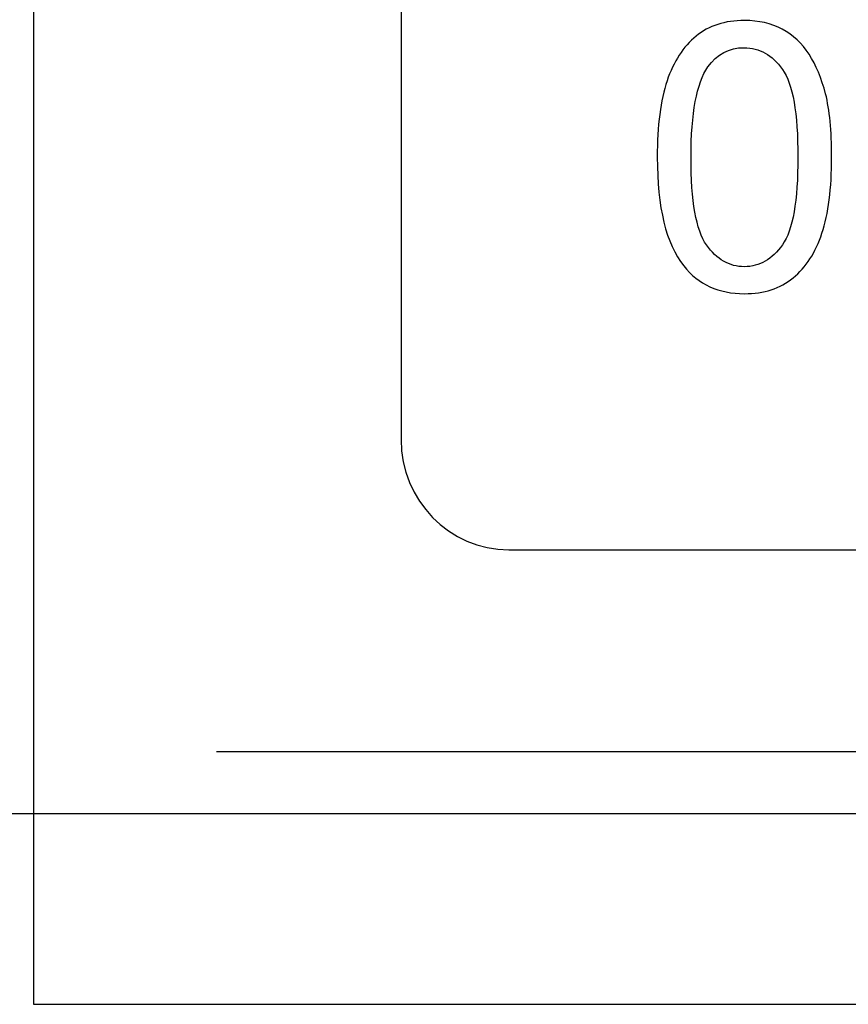
# Model space of a CAD drawing. Units: centimetres. Extents: x -9.2 to 9.5, y -12 to 13.1.
# Drawn here: x -7 to -5.8, y 6.7 to 8.2 of the extents above; entities that cross this region are included whole.
import ezdxf

# ---------------------------------------------------------------- set-up
doc = ezdxf.new("R2010")
doc.units = ezdxf.units.CM
doc.header["$MEASUREMENT"] = 0
doc.layers.add('Layer 1', color=7, linetype='Continuous')

msp = doc.modelspace()

# ---------------------------------------------------------------- linework, layer by layer
at = {"layer": 'Layer 1'}
for points, knots in [([(-8.42926, 7.01865), (-8.42926, 7.01865), (-8.42926, 13.01865), (-8.42926, 13.01865), (-8.42926, 13.01865), (-8.42926, 13.01865), (-4.42912, 13.01865), (-4.42912, 13.01865), (-4.42912, 13.01865), (-4.42912, 13.01865), (-4.42912, 7.01865), (-4.42912, 7.01865), (-4.42912, 7.01865), (-4.42912, 7.01865), (-8.42926, 7.01865), (-8.42926, 7.01865)], [0, 0, 0, 0, 0.25, 0.25, 0.25, 0.25, 0.5, 0.5, 0.5, 0.5, 0.75, 0.75, 0.75, 0.75, 1, 1, 1, 1]), ([(-8.42926, 7.01865), (-8.42926, 7.01865), (-8.42926, 13.01865), (-8.42926, 13.01865), (-8.42926, 13.01865), (-8.42926, 13.01865), (-4.42912, 13.01865), (-4.42912, 13.01865), (-4.42912, 13.01865), (-4.42912, 13.01865), (-4.42912, 7.01865), (-4.42912, 7.01865), (-4.42912, 7.01865), (-4.42912, 7.01865), (-8.42926, 7.01865), (-8.42926, 7.01865)], [0, 0, 0, 0, 0.25, 0.25, 0.25, 0.25, 0.5, 0.5, 0.5, 0.5, 0.75, 0.75, 0.75, 0.75, 1, 1, 1, 1]), ([(-7.02359, 9.85778), (-7.02359, 9.85778), (-1.99598, 9.85778), (-1.99598, 9.85778), (-1.99598, 9.85778), (-1.99598, 9.85778), (-1.99598, 6.73065), (-1.99598, 6.73065), (-1.99598, 6.73065), (-1.99598, 6.73065), (-7.02359, 6.73065), (-7.02359, 6.73065), (-7.02359, 6.73065), (-7.02359, 6.73065), (-7.02359, 9.85778), (-7.02359, 9.85778)], [0, 0, 0, 0, 0.25, 0.25, 0.25, 0.25, 0.5, 0.5, 0.5, 0.5, 0.75, 0.75, 0.75, 0.75, 1, 1, 1, 1]), ([(-7.02359, 9.85778), (-7.02359, 9.85778), (-1.99598, 9.85778), (-1.99598, 9.85778), (-1.99598, 9.85778), (-1.99598, 9.85778), (-1.99598, 6.73065), (-1.99598, 6.73065), (-1.99598, 6.73065), (-1.99598, 6.73065), (-7.02359, 6.73065), (-7.02359, 6.73065), (-7.02359, 6.73065), (-7.02359, 6.73065), (-7.02359, 9.85778), (-7.02359, 9.85778)], [0, 0, 0, 0, 0.25, 0.25, 0.25, 0.25, 0.5, 0.5, 0.5, 0.5, 0.75, 0.75, 0.75, 0.75, 1, 1, 1, 1]), ([(-6.081, 8.00992), (-6.081, 8.05771), (-6.0761, 8.09618), (-6.06623, 8.12525), (-6.06623, 8.12525), (-6.05644, 8.15441), (-6.04177, 8.1769), (-6.02239, 8.1927), (-6.02239, 8.1927), (-6.00301, 8.20851), (-5.97864, 8.21641), (-5.94929, 8.21641), (-5.94929, 8.21641), (-5.92756, 8.21641), (-5.90856, 8.21199), (-5.89219, 8.20324), (-5.89219, 8.20324), (-5.87582, 8.19458), (-5.86237, 8.18198), (-5.85164, 8.16551), (-5.85164, 8.16551), (-5.84101, 8.14905), (-5.83264, 8.12901), (-5.82662, 8.1054), (-5.82662, 8.1054), (-5.82051, 8.08179), (-5.8175, 8.04999), (-5.8175, 8.00992), (-5.8175, 8.00992), (-5.8175, 7.9625), (-5.82239, 7.92431), (-5.83208, 7.89515), (-5.83208, 7.89515), (-5.84186, 7.86599), (-5.85644, 7.8435), (-5.87582, 7.8276), (-5.87582, 7.8276), (-5.8952, 7.8117), (-5.91966, 7.8038), (-5.94929, 7.8038), (-5.94929, 7.8038), (-5.98824, 7.8038), (-6.01881, 7.81773), (-6.04101, 7.84567), (-6.04101, 7.84567), (-6.06764, 7.87925), (-6.081, 7.93409), (-6.081, 8.00992)], [0, 0, 0, 0, 0.0833333, 0.0833333, 0.0833333, 0.0833333, 0.1666667, 0.1666667, 0.1666667, 0.1666667, 0.25, 0.25, 0.25, 0.25, 0.3333333, 0.3333333, 0.3333333, 0.3333333, 0.4166667, 0.4166667, 0.4166667, 0.4166667, 0.5, 0.5, 0.5, 0.5, 0.5833333, 0.5833333, 0.5833333, 0.5833333, 0.6666667, 0.6666667, 0.6666667, 0.6666667, 0.75, 0.75, 0.75, 0.75, 0.8333333, 0.8333333, 0.8333333, 0.8333333, 0.9166667, 0.9166667, 0.9166667, 0.9166667, 1, 1, 1, 1]), ([(-6.081, 8.00992), (-6.081, 8.05771), (-6.0761, 8.09618), (-6.06623, 8.12525), (-6.06623, 8.12525), (-6.05644, 8.15441), (-6.04177, 8.1769), (-6.02239, 8.1927), (-6.02239, 8.1927), (-6.00301, 8.20851), (-5.97864, 8.21641), (-5.94929, 8.21641), (-5.94929, 8.21641), (-5.92756, 8.21641), (-5.90856, 8.21199), (-5.89219, 8.20324), (-5.89219, 8.20324), (-5.87582, 8.19458), (-5.86237, 8.18198), (-5.85164, 8.16551), (-5.85164, 8.16551), (-5.84101, 8.14905), (-5.83264, 8.12901), (-5.82662, 8.1054), (-5.82662, 8.1054), (-5.82051, 8.08179), (-5.8175, 8.04999), (-5.8175, 8.00992), (-5.8175, 8.00992), (-5.8175, 7.9625), (-5.82239, 7.92431), (-5.83208, 7.89515), (-5.83208, 7.89515), (-5.84186, 7.86599), (-5.85644, 7.8435), (-5.87582, 7.8276), (-5.87582, 7.8276), (-5.8952, 7.8117), (-5.91966, 7.8038), (-5.94929, 7.8038), (-5.94929, 7.8038), (-5.98824, 7.8038), (-6.01881, 7.81773), (-6.04101, 7.84567), (-6.04101, 7.84567), (-6.06764, 7.87925), (-6.081, 7.93409), (-6.081, 8.00992)], [0, 0, 0, 0, 0.0833333, 0.0833333, 0.0833333, 0.0833333, 0.1666667, 0.1666667, 0.1666667, 0.1666667, 0.25, 0.25, 0.25, 0.25, 0.3333333, 0.3333333, 0.3333333, 0.3333333, 0.4166667, 0.4166667, 0.4166667, 0.4166667, 0.5, 0.5, 0.5, 0.5, 0.5833333, 0.5833333, 0.5833333, 0.5833333, 0.6666667, 0.6666667, 0.6666667, 0.6666667, 0.75, 0.75, 0.75, 0.75, 0.8333333, 0.8333333, 0.8333333, 0.8333333, 0.9166667, 0.9166667, 0.9166667, 0.9166667, 1, 1, 1, 1]), ([(-6.081, 8.00992), (-6.081, 8.05771), (-6.0761, 8.09618), (-6.06623, 8.12525), (-6.06623, 8.12525), (-6.05644, 8.15441), (-6.04177, 8.1769), (-6.02239, 8.1927), (-6.02239, 8.1927), (-6.00301, 8.20851), (-5.97864, 8.21641), (-5.94929, 8.21641), (-5.94929, 8.21641), (-5.92756, 8.21641), (-5.90856, 8.21199), (-5.89219, 8.20324), (-5.89219, 8.20324), (-5.87582, 8.19458), (-5.86237, 8.18198), (-5.85164, 8.16551), (-5.85164, 8.16551), (-5.84101, 8.14905), (-5.83264, 8.12901), (-5.82662, 8.1054), (-5.82662, 8.1054), (-5.82051, 8.08179), (-5.8175, 8.04999), (-5.8175, 8.00992), (-5.8175, 8.00992), (-5.8175, 7.9625), (-5.82239, 7.92431), (-5.83208, 7.89515), (-5.83208, 7.89515), (-5.84186, 7.86599), (-5.85644, 7.8435), (-5.87582, 7.8276), (-5.87582, 7.8276), (-5.8952, 7.8117), (-5.91966, 7.8038), (-5.94929, 7.8038), (-5.94929, 7.8038), (-5.98824, 7.8038), (-6.01881, 7.81773), (-6.04101, 7.84567), (-6.04101, 7.84567), (-6.06764, 7.87925), (-6.081, 7.93409), (-6.081, 8.00992)], [0, 0, 0, 0, 0.0833333, 0.0833333, 0.0833333, 0.0833333, 0.1666667, 0.1666667, 0.1666667, 0.1666667, 0.25, 0.25, 0.25, 0.25, 0.3333333, 0.3333333, 0.3333333, 0.3333333, 0.4166667, 0.4166667, 0.4166667, 0.4166667, 0.5, 0.5, 0.5, 0.5, 0.5833333, 0.5833333, 0.5833333, 0.5833333, 0.6666667, 0.6666667, 0.6666667, 0.6666667, 0.75, 0.75, 0.75, 0.75, 0.8333333, 0.8333333, 0.8333333, 0.8333333, 0.9166667, 0.9166667, 0.9166667, 0.9166667, 1, 1, 1, 1]), ([(-6.081, 8.00992), (-6.081, 8.05771), (-6.0761, 8.09618), (-6.06623, 8.12525), (-6.06623, 8.12525), (-6.05644, 8.15441), (-6.04177, 8.1769), (-6.02239, 8.1927), (-6.02239, 8.1927), (-6.00301, 8.20851), (-5.97864, 8.21641), (-5.94929, 8.21641), (-5.94929, 8.21641), (-5.92756, 8.21641), (-5.90856, 8.21199), (-5.89219, 8.20324), (-5.89219, 8.20324), (-5.87582, 8.19458), (-5.86237, 8.18198), (-5.85164, 8.16551), (-5.85164, 8.16551), (-5.84101, 8.14905), (-5.83264, 8.12901), (-5.82662, 8.1054), (-5.82662, 8.1054), (-5.82051, 8.08179), (-5.8175, 8.04999), (-5.8175, 8.00992), (-5.8175, 8.00992), (-5.8175, 7.9625), (-5.82239, 7.92431), (-5.83208, 7.89515), (-5.83208, 7.89515), (-5.84186, 7.86599), (-5.85644, 7.8435), (-5.87582, 7.8276), (-5.87582, 7.8276), (-5.8952, 7.8117), (-5.91966, 7.8038), (-5.94929, 7.8038), (-5.94929, 7.8038), (-5.98824, 7.8038), (-6.01881, 7.81773), (-6.04101, 7.84567), (-6.04101, 7.84567), (-6.06764, 7.87925), (-6.081, 7.93409), (-6.081, 8.00992)], [0, 0, 0, 0, 0.0833333, 0.0833333, 0.0833333, 0.0833333, 0.1666667, 0.1666667, 0.1666667, 0.1666667, 0.25, 0.25, 0.25, 0.25, 0.3333333, 0.3333333, 0.3333333, 0.3333333, 0.4166667, 0.4166667, 0.4166667, 0.4166667, 0.5, 0.5, 0.5, 0.5, 0.5833333, 0.5833333, 0.5833333, 0.5833333, 0.6666667, 0.6666667, 0.6666667, 0.6666667, 0.75, 0.75, 0.75, 0.75, 0.8333333, 0.8333333, 0.8333333, 0.8333333, 0.9166667, 0.9166667, 0.9166667, 0.9166667, 1, 1, 1, 1]), ([(-6.03001, 8.00992), (-6.03001, 7.9436), (-6.0222, 7.89948), (-6.00668, 7.87746), (-6.00668, 7.87746), (-5.99116, 7.85554), (-5.97206, 7.84454), (-5.94929, 7.84454), (-5.94929, 7.84454), (-5.92643, 7.84454), (-5.90734, 7.85564), (-5.89181, 7.87765), (-5.89181, 7.87765), (-5.87629, 7.89966), (-5.86848, 7.94378), (-5.86848, 8.00992), (-5.86848, 8.00992), (-5.86848, 8.07643), (-5.87629, 8.12064), (-5.89181, 8.14247), (-5.89181, 8.14247), (-5.90734, 8.16439), (-5.92662, 8.1753), (-5.94976, 8.1753), (-5.94976, 8.1753), (-5.97262, 8.1753), (-5.99078, 8.16561), (-6.00442, 8.14632), (-6.00442, 8.14632), (-6.02145, 8.12177), (-6.03001, 8.07624), (-6.03001, 8.00992)], [0, 0, 0, 0, 0.125, 0.125, 0.125, 0.125, 0.25, 0.25, 0.25, 0.25, 0.375, 0.375, 0.375, 0.375, 0.5, 0.5, 0.5, 0.5, 0.625, 0.625, 0.625, 0.625, 0.75, 0.75, 0.75, 0.75, 0.875, 0.875, 0.875, 0.875, 1, 1, 1, 1]), ([(-6.03001, 8.00992), (-6.03001, 7.9436), (-6.0222, 7.89948), (-6.00668, 7.87746), (-6.00668, 7.87746), (-5.99116, 7.85554), (-5.97206, 7.84454), (-5.94929, 7.84454), (-5.94929, 7.84454), (-5.92643, 7.84454), (-5.90734, 7.85564), (-5.89181, 7.87765), (-5.89181, 7.87765), (-5.87629, 7.89966), (-5.86848, 7.94378), (-5.86848, 8.00992), (-5.86848, 8.00992), (-5.86848, 8.07643), (-5.87629, 8.12064), (-5.89181, 8.14247), (-5.89181, 8.14247), (-5.90734, 8.16439), (-5.92662, 8.1753), (-5.94976, 8.1753), (-5.94976, 8.1753), (-5.97262, 8.1753), (-5.99078, 8.16561), (-6.00442, 8.14632), (-6.00442, 8.14632), (-6.02145, 8.12177), (-6.03001, 8.07624), (-6.03001, 8.00992)], [0, 0, 0, 0, 0.125, 0.125, 0.125, 0.125, 0.25, 0.25, 0.25, 0.25, 0.375, 0.375, 0.375, 0.375, 0.5, 0.5, 0.5, 0.5, 0.625, 0.625, 0.625, 0.625, 0.75, 0.75, 0.75, 0.75, 0.875, 0.875, 0.875, 0.875, 1, 1, 1, 1]), ([(-6.03001, 8.00992), (-6.03001, 7.9436), (-6.0222, 7.89948), (-6.00668, 7.87746), (-6.00668, 7.87746), (-5.99116, 7.85554), (-5.97206, 7.84454), (-5.94929, 7.84454), (-5.94929, 7.84454), (-5.92643, 7.84454), (-5.90734, 7.85564), (-5.89181, 7.87765), (-5.89181, 7.87765), (-5.87629, 7.89966), (-5.86848, 7.94378), (-5.86848, 8.00992), (-5.86848, 8.00992), (-5.86848, 8.07643), (-5.87629, 8.12064), (-5.89181, 8.14247), (-5.89181, 8.14247), (-5.90734, 8.16439), (-5.92662, 8.1753), (-5.94976, 8.1753), (-5.94976, 8.1753), (-5.97262, 8.1753), (-5.99078, 8.16561), (-6.00442, 8.14632), (-6.00442, 8.14632), (-6.02145, 8.12177), (-6.03001, 8.07624), (-6.03001, 8.00992)], [0, 0, 0, 0, 0.125, 0.125, 0.125, 0.125, 0.25, 0.25, 0.25, 0.25, 0.375, 0.375, 0.375, 0.375, 0.5, 0.5, 0.5, 0.5, 0.625, 0.625, 0.625, 0.625, 0.75, 0.75, 0.75, 0.75, 0.875, 0.875, 0.875, 0.875, 1, 1, 1, 1]), ([(-6.03001, 8.00992), (-6.03001, 7.9436), (-6.0222, 7.89948), (-6.00668, 7.87746), (-6.00668, 7.87746), (-5.99116, 7.85554), (-5.97206, 7.84454), (-5.94929, 7.84454), (-5.94929, 7.84454), (-5.92643, 7.84454), (-5.90734, 7.85564), (-5.89181, 7.87765), (-5.89181, 7.87765), (-5.87629, 7.89966), (-5.86848, 7.94378), (-5.86848, 8.00992), (-5.86848, 8.00992), (-5.86848, 8.07643), (-5.87629, 8.12064), (-5.89181, 8.14247), (-5.89181, 8.14247), (-5.90734, 8.16439), (-5.92662, 8.1753), (-5.94976, 8.1753), (-5.94976, 8.1753), (-5.97262, 8.1753), (-5.99078, 8.16561), (-6.00442, 8.14632), (-6.00442, 8.14632), (-6.02145, 8.12177), (-6.03001, 8.07624), (-6.03001, 8.00992)], [0, 0, 0, 0, 0.125, 0.125, 0.125, 0.125, 0.25, 0.25, 0.25, 0.25, 0.375, 0.375, 0.375, 0.375, 0.5, 0.5, 0.5, 0.5, 0.625, 0.625, 0.625, 0.625, 0.75, 0.75, 0.75, 0.75, 0.875, 0.875, 0.875, 0.875, 1, 1, 1, 1])]:
    msp.add_open_spline(points, degree=3, knots=knots, dxfattribs=at)
at = {"layer": 'Layer 1', "color": 254}
msp.add_open_spline([(-6.3054, 9.17145), (-6.3054, 9.17145), (-2.71417, 9.17145), (-2.71417, 9.17145), (-2.71417, 9.17145), (-2.6246, 9.17145), (-2.55132, 9.09654), (-2.55132, 9.00499), (-2.55132, 9.00499), (-2.55132, 9.00499), (-2.55132, 7.58344), (-2.55132, 7.58344), (-2.55132, 7.58344), (-2.55132, 7.49188), (-2.6246, 7.41698), (-2.71417, 7.41698), (-2.71417, 7.41698), (-2.71417, 7.41698), (-6.3054, 7.41698), (-6.3054, 7.41698), (-6.3054, 7.41698), (-6.39497, 7.41698), (-6.46825, 7.49188), (-6.46825, 7.58344), (-6.46825, 7.58344), (-6.46825, 7.58344), (-6.46825, 9.00499), (-6.46825, 9.00499), (-6.46825, 9.00499), (-6.46825, 9.09654), (-6.39497, 9.17145), (-6.3054, 9.17145)], degree=3, knots=[0, 0, 0, 0, 0.125, 0.125, 0.125, 0.125, 0.25, 0.25, 0.25, 0.25, 0.375, 0.375, 0.375, 0.375, 0.5, 0.5, 0.5, 0.5, 0.625, 0.625, 0.625, 0.625, 0.75, 0.75, 0.75, 0.75, 0.875, 0.875, 0.875, 0.875, 1, 1, 1, 1], dxfattribs=at)
msp.add_open_spline([(-6.3054, 9.17145), (-6.3054, 9.17145), (-2.71417, 9.17145), (-2.71417, 9.17145), (-2.71417, 9.17145), (-2.6246, 9.17145), (-2.55132, 9.09654), (-2.55132, 9.00499), (-2.55132, 9.00499), (-2.55132, 9.00499), (-2.55132, 7.58344), (-2.55132, 7.58344), (-2.55132, 7.58344), (-2.55132, 7.49188), (-2.6246, 7.41698), (-2.71417, 7.41698), (-2.71417, 7.41698), (-2.71417, 7.41698), (-6.3054, 7.41698), (-6.3054, 7.41698), (-6.3054, 7.41698), (-6.39497, 7.41698), (-6.46825, 7.49188), (-6.46825, 7.58344), (-6.46825, 7.58344), (-6.46825, 7.58344), (-6.46825, 9.00499), (-6.46825, 9.00499), (-6.46825, 9.00499), (-6.46825, 9.09654), (-6.39497, 9.17145), (-6.3054, 9.17145)], degree=3, knots=[0, 0, 0, 0, 0.125, 0.125, 0.125, 0.125, 0.25, 0.25, 0.25, 0.25, 0.375, 0.375, 0.375, 0.375, 0.5, 0.5, 0.5, 0.5, 0.625, 0.625, 0.625, 0.625, 0.75, 0.75, 0.75, 0.75, 0.875, 0.875, 0.875, 0.875, 1, 1, 1, 1], dxfattribs=at)
at = {"layer": 'Layer 1', "color": 7}
msp.add_open_spline([(-6.74688, 7.11251), (-6.74688, 7.11251), (-5.21829, 7.11251), (-5.21829, 7.11251)], degree=3, dxfattribs=at)
msp.add_open_spline([(-6.74688, 7.11251), (-6.74688, 7.11251), (-5.21829, 7.11251), (-5.21829, 7.11251)], degree=3, dxfattribs=at)

doc.saveas('drawing.dxf')
